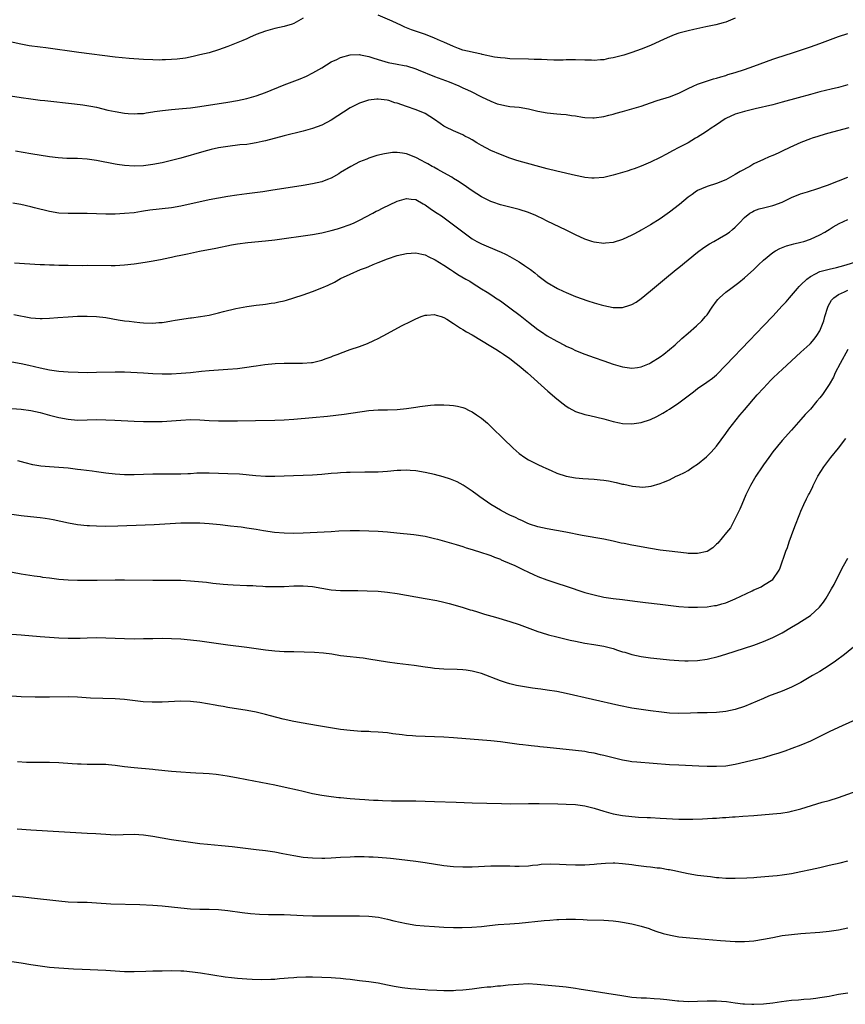
# Model space of a CAD drawing. Units: inches. Extents: x 2631000 to 2634000, y 1512000 to 1515000.
# Drawn here: x 2633207 to 2633382, y 1514165 to 1514374 of the extents above; entities that cross this region are included whole.
import ezdxf

# ---------------------------------------------------------------- set-up
doc = ezdxf.new("R2010")
doc.units = ezdxf.units.IN
doc.header["$MEASUREMENT"] = 0
doc.layers.add('LD26311512_10ft', color=254, linetype='Continuous')

msp = doc.modelspace()

# ---------------------------------------------------------------- linework, layer by layer
at = {"layer": 'LD26311512_10ft'}
for points, elevation in [([(2633267, 1514374.55), (2633266.03, 1514373.97), (2633265, 1514373.45), (2633264.68, 1514373.32), (2633263, 1514372.8), (2633261, 1514372.34), (2633259, 1514371.8), (2633257, 1514371.06), (2633255.57, 1514370.43), (2633255, 1514370.19), (2633254.18, 1514369.82), (2633251, 1514368.51), (2633249, 1514367.8), (2633247, 1514367.21), (2633245, 1514366.72), (2633243.6, 1514366.4), (2633241.93, 1514366.07), (2633240.17, 1514365.83), (2633239, 1514365.73), (2633237.7, 1514365.7), (2633237, 1514365.66), (2633236.35, 1514365.65), (2633235, 1514365.67), (2633233, 1514365.76), (2633229.97, 1514365.97), (2633227, 1514366.25), (2633219.28, 1514367.28), (2633212.25, 1514368.25), (2633211, 1514368.39), (2633208.7, 1514368.7), (2633206.9, 1514369), (2633203, 1514369.85)], 8300), ([(2633359, 1514374.53), (2633357, 1514373.71), (2633356.46, 1514373.54), (2633354.87, 1514373.13), (2633352.73, 1514372.73), (2633350.18, 1514372.18), (2633349, 1514371.9), (2633347, 1514371.34), (2633346.03, 1514371), (2633345, 1514370.6), (2633343.89, 1514370.11), (2633341, 1514368.77), (2633339, 1514367.94), (2633337, 1514367.23), (2633335.31, 1514366.69), (2633333, 1514366.08), (2633332.06, 1514365.94), (2633331, 1514365.72), (2633330.3, 1514365.7), (2633329, 1514365.56), (2633328.41, 1514365.59), (2633327, 1514365.59), (2633325, 1514365.66), (2633323, 1514365.67), (2633322.35, 1514365.65), (2633320.36, 1514365.64), (2633319, 1514365.67), (2633317.74, 1514365.74), (2633316.23, 1514365.77), (2633315, 1514365.83), (2633311, 1514365.92), (2633310.03, 1514366.03), (2633309, 1514366.08), (2633307.72, 1514366.28), (2633305.16, 1514366.84), (2633305, 1514366.89), (2633303.26, 1514367.26), (2633303, 1514367.29), (2633301, 1514367.77), (2633300.08, 1514368.08), (2633299, 1514368.5), (2633297, 1514369.43), (2633296.27, 1514369.73), (2633295, 1514370.31), (2633293.06, 1514371.06), (2633290.11, 1514372.11), (2633288.67, 1514372.67), (2633287.92, 1514373), (2633285.94, 1514373.94), (2633283, 1514375.18)], 8300), ([(2633201, 1514358.61), (2633207, 1514357.67), (2633209, 1514357.38), (2633211, 1514357.12), (2633212.02, 1514357), (2633218.35, 1514356.35), (2633220.12, 1514356.12), (2633221.83, 1514355.83), (2633223, 1514355.59), (2633225.42, 1514355), (2633227, 1514354.65), (2633229, 1514354.3), (2633229.74, 1514354.26), (2633231, 1514354.16), (2633231.77, 1514354.23), (2633233, 1514354.28), (2633233.61, 1514354.39), (2633235, 1514354.58), (2633235.35, 1514354.65), (2633237.1, 1514354.9), (2633239, 1514355.1), (2633241.31, 1514355.31), (2633243, 1514355.5), (2633245, 1514355.78), (2633251, 1514356.68), (2633253, 1514357), (2633255, 1514357.43), (2633257, 1514358.01), (2633259, 1514358.73), (2633263, 1514360.34), (2633266.35, 1514361.65), (2633267.76, 1514362.24), (2633269.1, 1514362.9), (2633271, 1514364.02), (2633273, 1514365.23), (2633274.21, 1514365.79), (2633275, 1514366.2), (2633277, 1514366.77), (2633279, 1514366.79), (2633279.25, 1514366.75), (2633281, 1514366.37), (2633281.86, 1514366.14), (2633283, 1514365.76), (2633285.13, 1514365.13), (2633287, 1514364.76), (2633288.5, 1514364.5), (2633289, 1514364.4), (2633291, 1514363.78), (2633291.53, 1514363.53), (2633295, 1514362.14), (2633298.08, 1514361), (2633300.15, 1514360.15), (2633301, 1514359.74), (2633301.52, 1514359.52), (2633302.61, 1514359), (2633305, 1514357.79), (2633307, 1514356.85), (2633308.35, 1514356.35), (2633309, 1514356.14), (2633309.95, 1514355.95), (2633311, 1514355.76), (2633313, 1514355.58), (2633315, 1514355.26), (2633317, 1514354.78), (2633319, 1514354.4), (2633321, 1514354.22), (2633321.88, 1514354.12), (2633323, 1514354.05), (2633324.15, 1514353.85), (2633325, 1514353.76), (2633326.51, 1514353.49), (2633327, 1514353.43), (2633328.67, 1514353.33), (2633329, 1514353.33), (2633331, 1514353.62), (2633332.09, 1514353.91), (2633333, 1514354.13), (2633333.67, 1514354.33), (2633335, 1514354.67), (2633337, 1514355.22), (2633339, 1514355.85), (2633341, 1514356.54), (2633342.41, 1514357), (2633345, 1514357.8), (2633347, 1514358.6), (2633349, 1514359.6), (2633350.05, 1514360.05), (2633351, 1514360.49), (2633354.38, 1514361.62), (2633355, 1514361.76), (2633355.91, 1514362.09), (2633357, 1514362.38), (2633357.46, 1514362.54), (2633359.01, 1514362.99), (2633361, 1514363.65), (2633363, 1514364.36), (2633367, 1514365.86), (2633367.85, 1514366.15), (2633371.19, 1514367.19), (2633375, 1514368.45), (2633377, 1514369.17), (2633381, 1514370.66), (2633383, 1514371.28)], 8310), ([(2633383, 1514360.33), (2633381, 1514359.79), (2633379.43, 1514359.43), (2633377, 1514358.84), (2633375, 1514358.32), (2633372.39, 1514357.61), (2633369, 1514356.64), (2633367, 1514356.12), (2633363.26, 1514355.26), (2633361, 1514354.7), (2633359, 1514354.1), (2633357, 1514353.17), (2633356.89, 1514353.11), (2633355, 1514351.84), (2633353.69, 1514351), (2633353.3, 1514350.7), (2633352.09, 1514349.91), (2633351, 1514349.24), (2633350.58, 1514349), (2633349, 1514348.04), (2633347, 1514346.99), (2633345.67, 1514346.33), (2633345, 1514345.96), (2633344.37, 1514345.63), (2633343, 1514344.9), (2633341, 1514343.88), (2633339, 1514343.04), (2633337.51, 1514342.49), (2633337, 1514342.33), (2633336.02, 1514341.98), (2633333, 1514341.11), (2633331, 1514340.65), (2633329, 1514340.45), (2633328.5, 1514340.5), (2633327, 1514340.61), (2633326.68, 1514340.68), (2633325, 1514341.02), (2633321, 1514341.97), (2633319, 1514342.48), (2633313, 1514344.12), (2633312.32, 1514344.32), (2633311, 1514344.76), (2633309, 1514345.52), (2633307, 1514346.41), (2633305, 1514347.47), (2633304.02, 1514348.02), (2633303, 1514348.65), (2633302.35, 1514349), (2633301.45, 1514349.45), (2633301, 1514349.71), (2633299, 1514350.58), (2633297.37, 1514351.37), (2633297, 1514351.59), (2633296.16, 1514352.16), (2633295, 1514353), (2633293, 1514354.23), (2633291.06, 1514355.06), (2633289, 1514355.73), (2633287, 1514356.43), (2633286.56, 1514356.56), (2633285.26, 1514357), (2633284.91, 1514357.09), (2633283, 1514357.31), (2633282.69, 1514357.31), (2633280.91, 1514357.09), (2633279, 1514356.47), (2633277.87, 1514355.87), (2633277, 1514355.44), (2633273, 1514352.87), (2633271, 1514351.8), (2633269, 1514351.06), (2633267, 1514350.52), (2633263, 1514349.51), (2633259, 1514348.45), (2633258.31, 1514348.31), (2633257, 1514347.98), (2633255.83, 1514347.83), (2633255, 1514347.68), (2633253.55, 1514347.55), (2633251, 1514347.26), (2633249, 1514346.92), (2633247.44, 1514346.56), (2633245.86, 1514346.14), (2633241, 1514344.77), (2633239, 1514344.24), (2633237, 1514343.75), (2633235, 1514343.36), (2633233, 1514343.11), (2633231, 1514343.04), (2633229, 1514343.17), (2633227.42, 1514343.42), (2633227, 1514343.47), (2633223, 1514344.26), (2633221, 1514344.54), (2633219, 1514344.65), (2633216.7, 1514344.7), (2633214.83, 1514344.83), (2633213, 1514345.06), (2633209, 1514345.69), (2633205.75, 1514346.25)], 8320), ([(2633383.21, 1514351.21), (2633379.71, 1514350.29), (2633378.15, 1514349.85), (2633376.61, 1514349.39), (2633375.41, 1514349), (2633375, 1514348.86), (2633373, 1514348.05), (2633370.63, 1514347), (2633369, 1514346.2), (2633368.17, 1514345.83), (2633367, 1514345.34), (2633366.24, 1514345), (2633365, 1514344.49), (2633363, 1514343.51), (2633362.11, 1514343), (2633360.09, 1514341.91), (2633359, 1514341.24), (2633357, 1514340.15), (2633355, 1514339.33), (2633353, 1514338.7), (2633351.8, 1514338.2), (2633351, 1514337.84), (2633350.5, 1514337.5), (2633349.82, 1514337), (2633349, 1514336.42), (2633347.15, 1514334.85), (2633345, 1514333.22), (2633343, 1514331.83), (2633341, 1514330.55), (2633340, 1514330), (2633339, 1514329.38), (2633338.74, 1514329.26), (2633337, 1514328.34), (2633335, 1514327.45), (2633333, 1514326.8), (2633331.39, 1514326.61), (2633331, 1514326.58), (2633329, 1514326.83), (2633328.47, 1514327), (2633327, 1514327.49), (2633325, 1514328.43), (2633323, 1514329.43), (2633319, 1514331.36), (2633317.92, 1514331.92), (2633317, 1514332.33), (2633316.56, 1514332.56), (2633315, 1514333.19), (2633313, 1514333.82), (2633310.45, 1514334.45), (2633309, 1514334.82), (2633307.37, 1514335.37), (2633307, 1514335.51), (2633305.99, 1514335.99), (2633305, 1514336.51), (2633303, 1514337.82), (2633301.11, 1514339.11), (2633299.9, 1514339.9), (2633299, 1514340.44), (2633298.67, 1514340.67), (2633297, 1514341.63), (2633295.66, 1514342.34), (2633294.83, 1514342.83), (2633294.5, 1514343), (2633293.56, 1514343.56), (2633293, 1514343.82), (2633292.24, 1514344.24), (2633291, 1514344.88), (2633289, 1514345.68), (2633288.18, 1514345.82), (2633287, 1514345.94), (2633286.07, 1514345.93), (2633284.32, 1514345.68), (2633282.73, 1514345.28), (2633281, 1514344.74), (2633280.55, 1514344.55), (2633279, 1514343.95), (2633277.13, 1514343), (2633275, 1514341.69), (2633274.58, 1514341.42), (2633273, 1514340.51), (2633272.23, 1514340.23), (2633271, 1514339.72), (2633269, 1514339.26), (2633267, 1514338.93), (2633260.15, 1514337.85), (2633258.4, 1514337.6), (2633255, 1514337.16), (2633252.86, 1514336.86), (2633251, 1514336.58), (2633249, 1514336.25), (2633247, 1514335.87), (2633241, 1514334.55), (2633239, 1514334.2), (2633234.36, 1514333.64), (2633233, 1514333.42), (2633232.62, 1514333.38), (2633231, 1514333.13), (2633229, 1514332.93), (2633227, 1514332.84), (2633225, 1514332.83), (2633221, 1514332.93), (2633217, 1514332.96), (2633215, 1514333.06), (2633213, 1514333.38), (2633209.83, 1514334.17), (2633209, 1514334.4), (2633206.88, 1514334.88), (2633205.19, 1514335.19)], 8330), ([(2633205.54, 1514322.46), (2633207.67, 1514322.33), (2633211, 1514322.1), (2633211.93, 1514322.07), (2633213, 1514322), (2633214.01, 1514321.99), (2633215, 1514321.94), (2633217, 1514321.92), (2633220.09, 1514321.91), (2633221, 1514321.93), (2633226.11, 1514321.89), (2633227, 1514321.9), (2633229, 1514322.01), (2633231, 1514322.25), (2633233.4, 1514322.6), (2633235.11, 1514322.89), (2633237, 1514323.23), (2633237.31, 1514323.31), (2633239, 1514323.64), (2633239.85, 1514323.85), (2633241, 1514324.08), (2633242.4, 1514324.4), (2633243, 1514324.52), (2633244.92, 1514324.92), (2633248.43, 1514325.57), (2633251.74, 1514326.26), (2633253, 1514326.48), (2633255.21, 1514326.79), (2633259, 1514327.12), (2633261, 1514327.34), (2633263, 1514327.61), (2633267, 1514328.18), (2633269, 1514328.5), (2633271, 1514328.87), (2633273, 1514329.32), (2633274.3, 1514329.7), (2633275, 1514329.88), (2633277, 1514330.62), (2633277.85, 1514331), (2633279, 1514331.56), (2633281.82, 1514333), (2633282.58, 1514333.42), (2633283, 1514333.61), (2633283.91, 1514334.09), (2633287, 1514335.55), (2633289, 1514336.14), (2633290.04, 1514336.04), (2633291, 1514335.91), (2633292.55, 1514335), (2633293, 1514334.77), (2633294.03, 1514334.03), (2633295, 1514333.4), (2633295.56, 1514333), (2633296.44, 1514332.44), (2633297.63, 1514331.63), (2633301, 1514329.03), (2633303, 1514327.59), (2633304.02, 1514327), (2633305, 1514326.48), (2633308.85, 1514324.85), (2633309, 1514324.76), (2633310.23, 1514324.23), (2633311, 1514323.78), (2633311.54, 1514323.54), (2633313, 1514322.66), (2633314.11, 1514321.89), (2633315, 1514321.3), (2633315.42, 1514321), (2633316.31, 1514320.31), (2633317, 1514319.73), (2633319, 1514318.29), (2633321.15, 1514317), (2633322.4, 1514316.4), (2633323, 1514316.13), (2633325, 1514315.31), (2633327.63, 1514314.37), (2633329, 1514313.95), (2633330.48, 1514313.52), (2633331, 1514313.39), (2633333, 1514312.97), (2633335, 1514312.92), (2633336.6, 1514313.4), (2633337, 1514313.56), (2633337.9, 1514314.1), (2633339, 1514314.84), (2633341, 1514316.46), (2633343.97, 1514319), (2633346.42, 1514321), (2633347, 1514321.45), (2633351, 1514324.69), (2633352.31, 1514325.69), (2633353.51, 1514326.49), (2633354.48, 1514327), (2633355.68, 1514327.68), (2633357, 1514328.45), (2633357.77, 1514329), (2633358.46, 1514329.54), (2633359, 1514330.02), (2633359.93, 1514331), (2633361, 1514332.08), (2633362.14, 1514333), (2633362.66, 1514333.34), (2633363, 1514333.52), (2633364.08, 1514333.92), (2633365, 1514334.18), (2633367, 1514334.66), (2633367.25, 1514334.75), (2633369, 1514335.4), (2633369.73, 1514335.73), (2633371, 1514336.34), (2633372.88, 1514337.12), (2633374.41, 1514337.59), (2633375, 1514337.8), (2633375.94, 1514338.06), (2633378.68, 1514339), (2633381, 1514339.93), (2633383, 1514340.69)], 8340), ([(2633205.42, 1514311.43), (2633209, 1514310.76), (2633211, 1514310.57), (2633211.43, 1514310.57), (2633213, 1514310.63), (2633214.81, 1514310.81), (2633217, 1514310.97), (2633219, 1514311.06), (2633221, 1514311.09), (2633223, 1514311.03), (2633225, 1514310.81), (2633227.66, 1514310.34), (2633229, 1514310.12), (2633230, 1514310), (2633231, 1514309.85), (2633232.27, 1514309.73), (2633233, 1514309.68), (2633235, 1514309.63), (2633236.26, 1514309.74), (2633237, 1514309.77), (2633237.88, 1514309.88), (2633239, 1514310.09), (2633239.74, 1514310.26), (2633243, 1514310.72), (2633243.26, 1514310.74), (2633245.15, 1514311), (2633247, 1514311.33), (2633249, 1514311.78), (2633250.06, 1514312.06), (2633252.69, 1514312.69), (2633255, 1514313.14), (2633257, 1514313.43), (2633258.4, 1514313.6), (2633259, 1514313.65), (2633260.17, 1514313.83), (2633261, 1514313.92), (2633261.87, 1514314.13), (2633263, 1514314.35), (2633263.49, 1514314.51), (2633265, 1514314.96), (2633267, 1514315.65), (2633269, 1514316.36), (2633271, 1514317.12), (2633272.31, 1514317.69), (2633273.66, 1514318.34), (2633275, 1514319.08), (2633277, 1514320.06), (2633279.2, 1514321), (2633280.52, 1514321.48), (2633281, 1514321.69), (2633281.94, 1514322.06), (2633283, 1514322.54), (2633285, 1514323.31), (2633287, 1514323.98), (2633289, 1514324.47), (2633291, 1514324.57), (2633292.3, 1514324.3), (2633293, 1514324.14), (2633293.76, 1514323.76), (2633295, 1514323.19), (2633295.1, 1514323.1), (2633297, 1514321.97), (2633298.39, 1514321), (2633299, 1514320.62), (2633299.98, 1514319.98), (2633301.64, 1514319), (2633302.52, 1514318.52), (2633303, 1514318.21), (2633305, 1514316.89), (2633306.18, 1514316.18), (2633307.4, 1514315.4), (2633307.97, 1514315), (2633309, 1514314.33), (2633311, 1514312.88), (2633313.22, 1514311.22), (2633315, 1514309.81), (2633317, 1514308.28), (2633317.78, 1514307.78), (2633319, 1514306.91), (2633321, 1514305.76), (2633322.82, 1514304.82), (2633323, 1514304.71), (2633324.2, 1514304.2), (2633325, 1514303.8), (2633327, 1514303.02), (2633329, 1514302.28), (2633331, 1514301.56), (2633333, 1514300.88), (2633335, 1514300.3), (2633337, 1514300.03), (2633338.18, 1514300.18), (2633339, 1514300.3), (2633340.72, 1514301), (2633341, 1514301.13), (2633343, 1514302.43), (2633343.82, 1514303), (2633346.21, 1514305), (2633347.67, 1514306.33), (2633349, 1514307.5), (2633350.78, 1514309), (2633351.92, 1514310.08), (2633352.71, 1514311), (2633353, 1514311.38), (2633354.09, 1514313), (2633355, 1514314.26), (2633355.33, 1514314.67), (2633355.64, 1514315), (2633357, 1514316.21), (2633358.06, 1514317), (2633359.77, 1514318.23), (2633361, 1514319.22), (2633362.96, 1514321.04), (2633363.98, 1514322.02), (2633365, 1514323.05), (2633367, 1514324.67), (2633367.55, 1514325), (2633368.5, 1514325.5), (2633369.94, 1514326.06), (2633371, 1514326.33), (2633371.51, 1514326.49), (2633373, 1514326.83), (2633373.63, 1514327), (2633375, 1514327.46), (2633377, 1514328.38), (2633378.06, 1514329), (2633378.63, 1514329.37), (2633379, 1514329.57), (2633379.87, 1514330.13), (2633381.16, 1514330.84), (2633383, 1514331.7)], 8350), ([(2633205, 1514301.36), (2633206.98, 1514300.98), (2633208.63, 1514300.63), (2633211, 1514300.05), (2633213, 1514299.64), (2633215, 1514299.36), (2633217, 1514299.2), (2633219.13, 1514299.13), (2633221, 1514299.12), (2633223, 1514299.14), (2633227, 1514299.26), (2633227.25, 1514299.25), (2633229, 1514299.23), (2633233, 1514298.99), (2633235, 1514298.89), (2633237, 1514298.83), (2633239, 1514298.84), (2633241.06, 1514298.94), (2633243, 1514299.1), (2633245.36, 1514299.36), (2633247, 1514299.52), (2633251, 1514299.8), (2633253, 1514299.97), (2633255, 1514300.22), (2633256.46, 1514300.46), (2633257, 1514300.53), (2633258.82, 1514300.82), (2633261.04, 1514301.04), (2633263, 1514301.1), (2633266.9, 1514301.1), (2633268.79, 1514301.21), (2633269, 1514301.24), (2633271, 1514301.71), (2633271.92, 1514302.08), (2633273, 1514302.44), (2633273.39, 1514302.61), (2633274.47, 1514303), (2633275, 1514303.23), (2633277, 1514303.99), (2633279, 1514304.66), (2633280.71, 1514305.29), (2633282.09, 1514305.91), (2633283, 1514306.36), (2633285, 1514307.41), (2633287.95, 1514309), (2633290.04, 1514310.04), (2633291, 1514310.51), (2633292.16, 1514311), (2633293, 1514311.31), (2633293.32, 1514311.32), (2633295, 1514311.47), (2633295.33, 1514311.33), (2633296.4, 1514311), (2633297, 1514310.78), (2633297.57, 1514310.43), (2633299, 1514309.5), (2633300.5, 1514308.5), (2633301, 1514308.23), (2633301.76, 1514307.76), (2633303, 1514307.1), (2633305, 1514305.94), (2633307, 1514304.72), (2633308.04, 1514304.04), (2633309, 1514303.44), (2633309.26, 1514303.26), (2633309.66, 1514303), (2633311, 1514302.07), (2633312.37, 1514301), (2633313, 1514300.49), (2633314.76, 1514299), (2633319.13, 1514295.13), (2633321, 1514293.5), (2633322.39, 1514292.39), (2633323, 1514291.94), (2633323.57, 1514291.57), (2633325, 1514290.81), (2633327, 1514290.15), (2633328.08, 1514289.92), (2633331, 1514289.22), (2633333, 1514288.66), (2633334.37, 1514288.37), (2633335, 1514288.26), (2633337, 1514288.17), (2633339, 1514288.43), (2633340.95, 1514289.05), (2633342.31, 1514289.69), (2633343.58, 1514290.42), (2633344.51, 1514291), (2633345, 1514291.29), (2633347, 1514292.61), (2633350.1, 1514295), (2633351, 1514295.66), (2633352.99, 1514297.01), (2633354.14, 1514297.86), (2633355, 1514298.6), (2633357, 1514300.62), (2633362.07, 1514305.93), (2633365.03, 1514309), (2633367, 1514311.11), (2633369, 1514313.29), (2633369.83, 1514314.17), (2633370.53, 1514315), (2633371, 1514315.51), (2633372.26, 1514317), (2633372.61, 1514317.39), (2633373, 1514317.76), (2633374.22, 1514319), (2633375, 1514319.57), (2633376.09, 1514320.09), (2633377, 1514320.6), (2633379, 1514321.12), (2633380.56, 1514321.44), (2633382.12, 1514321.88), (2633385.18, 1514322.82)], 8360), ([(2633205, 1514291.45), (2633207, 1514291.27), (2633209, 1514291.02), (2633211, 1514290.55), (2633213, 1514290.01), (2633215, 1514289.51), (2633217, 1514289.14), (2633219, 1514288.97), (2633221, 1514288.99), (2633223, 1514289.06), (2633225, 1514289.04), (2633226.95, 1514288.95), (2633231, 1514288.72), (2633233, 1514288.66), (2633235, 1514288.64), (2633237, 1514288.68), (2633239, 1514288.79), (2633240.96, 1514288.96), (2633243, 1514289.05), (2633245, 1514289.01), (2633247, 1514288.9), (2633249, 1514288.83), (2633251, 1514288.81), (2633253, 1514288.83), (2633256.9, 1514288.9), (2633261, 1514288.95), (2633263, 1514289.03), (2633265, 1514289.18), (2633269, 1514289.51), (2633272.19, 1514289.81), (2633273.99, 1514290.01), (2633275.76, 1514290.24), (2633281, 1514290.98), (2633283, 1514291.12), (2633285, 1514291.13), (2633287, 1514291.2), (2633289, 1514291.43), (2633289.52, 1514291.52), (2633291, 1514291.73), (2633291.87, 1514291.87), (2633294.13, 1514292.13), (2633295, 1514292.19), (2633296.22, 1514292.22), (2633297, 1514292.22), (2633298.15, 1514292.15), (2633299, 1514292.06), (2633299.9, 1514291.9), (2633301, 1514291.61), (2633301.46, 1514291.46), (2633302.38, 1514291), (2633303, 1514290.72), (2633303.95, 1514290.05), (2633305, 1514289.36), (2633305.39, 1514289), (2633306.28, 1514288.28), (2633307, 1514287.59), (2633307.57, 1514287), (2633309.32, 1514285.32), (2633309.62, 1514285), (2633310.34, 1514284.34), (2633311, 1514283.65), (2633311.36, 1514283.36), (2633311.72, 1514283), (2633313, 1514281.85), (2633314.18, 1514281), (2633315, 1514280.47), (2633316, 1514280), (2633317, 1514279.48), (2633318.01, 1514279), (2633318.71, 1514278.71), (2633319.81, 1514278.19), (2633321, 1514277.67), (2633323, 1514276.98), (2633325, 1514276.67), (2633326.54, 1514276.54), (2633329, 1514276.38), (2633330.26, 1514276.26), (2633331, 1514276.17), (2633332.01, 1514276.01), (2633333.66, 1514275.66), (2633335, 1514275.3), (2633335.27, 1514275.27), (2633337.14, 1514274.86), (2633339.32, 1514274.68), (2633341.11, 1514274.89), (2633343, 1514275.42), (2633343.76, 1514275.76), (2633345, 1514276.25), (2633346.43, 1514277), (2633347, 1514277.22), (2633348.21, 1514277.79), (2633349, 1514278.22), (2633350.06, 1514279), (2633351, 1514279.58), (2633352.86, 1514281.14), (2633353.87, 1514282.13), (2633355, 1514283.42), (2633357, 1514286.07), (2633357.64, 1514287), (2633359.21, 1514289), (2633360.02, 1514289.98), (2633361, 1514291.13), (2633363.69, 1514294.31), (2633365, 1514295.78), (2633366.57, 1514297.43), (2633367, 1514297.86), (2633368.23, 1514299), (2633369, 1514299.74), (2633371, 1514301.58), (2633373, 1514303.4), (2633374.86, 1514305.14), (2633375, 1514305.27), (2633375.78, 1514306.22), (2633376.37, 1514307), (2633377, 1514307.95), (2633377.47, 1514309), (2633377.89, 1514310.11), (2633378.11, 1514311), (2633378.71, 1514313), (2633378.79, 1514313.21), (2633379.53, 1514314.47), (2633379.99, 1514315), (2633381, 1514315.72), (2633382.28, 1514316.28), (2633383, 1514316.62)], 8370), ([(2633383, 1514304.02), (2633381.34, 1514301), (2633380.31, 1514299), (2633379.9, 1514298.1), (2633379, 1514296.51), (2633377.56, 1514294.44), (2633377, 1514293.69), (2633376.4, 1514293), (2633375, 1514291.3), (2633373.89, 1514290.11), (2633373, 1514289.08), (2633371, 1514286.82), (2633369, 1514284.64), (2633367, 1514282.21), (2633366.16, 1514281), (2633365, 1514279.42), (2633364.72, 1514279), (2633363.38, 1514277), (2633362.23, 1514275), (2633361.86, 1514274.14), (2633361.25, 1514273), (2633360.38, 1514271), (2633360, 1514270), (2633359.52, 1514269), (2633358.52, 1514267), (2633357.97, 1514266.03), (2633357.18, 1514265), (2633355.28, 1514262.72), (2633355, 1514262.5), (2633354.23, 1514261.77), (2633353, 1514260.99), (2633351, 1514260.51), (2633350.54, 1514260.54), (2633349, 1514260.57), (2633348.6, 1514260.6), (2633344.94, 1514261.06), (2633343, 1514261.28), (2633341, 1514261.57), (2633339, 1514261.94), (2633337.83, 1514262.17), (2633337, 1514262.31), (2633335.36, 1514262.64), (2633334.75, 1514262.75), (2633333, 1514263.14), (2633331, 1514263.56), (2633326.39, 1514264.39), (2633322.93, 1514265.07), (2633319, 1514265.78), (2633318, 1514266), (2633317, 1514266.24), (2633315.2, 1514266.8), (2633314.69, 1514267), (2633313.55, 1514267.55), (2633313, 1514267.77), (2633312.2, 1514268.2), (2633311, 1514268.72), (2633310.44, 1514269), (2633309, 1514269.78), (2633306.96, 1514271), (2633304.64, 1514272.64), (2633304.08, 1514273), (2633303, 1514273.81), (2633301.06, 1514275.06), (2633299.77, 1514275.77), (2633298.36, 1514276.36), (2633296.85, 1514276.85), (2633295, 1514277.35), (2633293, 1514277.82), (2633291, 1514278.17), (2633289.78, 1514278.22), (2633289, 1514278.28), (2633287.79, 1514278.21), (2633287, 1514278.19), (2633285, 1514278.01), (2633283, 1514277.89), (2633281, 1514277.84), (2633280.16, 1514277.84), (2633277, 1514277.8), (2633276.24, 1514277.76), (2633275, 1514277.71), (2633274.35, 1514277.65), (2633273, 1514277.57), (2633271, 1514277.39), (2633269, 1514277.23), (2633267, 1514277.13), (2633264.94, 1514277.06), (2633261, 1514276.97), (2633259, 1514276.96), (2633256.94, 1514277.06), (2633253.44, 1514277.44), (2633251, 1514277.54), (2633247, 1514277.65), (2633244.38, 1514277.62), (2633243, 1514277.53), (2633242.48, 1514277.52), (2633241, 1514277.44), (2633239, 1514277.41), (2633237.42, 1514277.42), (2633235, 1514277.4), (2633231, 1514277.29), (2633229, 1514277.31), (2633227, 1514277.45), (2633225, 1514277.67), (2633223, 1514277.92), (2633222.08, 1514278.08), (2633219.66, 1514278.34), (2633219, 1514278.45), (2633217, 1514278.68), (2633215, 1514278.84), (2633213, 1514278.97), (2633211.16, 1514279.16), (2633209.45, 1514279.45), (2633207.83, 1514279.83), (2633206.24, 1514280.24)], 8380), ([(2633205, 1514268.9), (2633207, 1514268.61), (2633210.3, 1514268.3), (2633211, 1514268.22), (2633212.08, 1514268.08), (2633213, 1514267.93), (2633213.77, 1514267.77), (2633217.04, 1514267.04), (2633219, 1514266.72), (2633221, 1514266.52), (2633221.5, 1514266.5), (2633223, 1514266.41), (2633225, 1514266.39), (2633227.56, 1514266.44), (2633233.39, 1514266.61), (2633235.3, 1514266.7), (2633241, 1514267.04), (2633243.09, 1514267.09), (2633245.04, 1514267.04), (2633247, 1514266.91), (2633249.31, 1514266.69), (2633251, 1514266.49), (2633251.55, 1514266.45), (2633253, 1514266.27), (2633253.81, 1514266.19), (2633255, 1514266.02), (2633257, 1514265.71), (2633258.57, 1514265.43), (2633260.91, 1514265.09), (2633263, 1514264.93), (2633265, 1514264.88), (2633267, 1514264.93), (2633273, 1514265.24), (2633274.64, 1514265.36), (2633277, 1514265.45), (2633279, 1514265.44), (2633283, 1514265.27), (2633285, 1514265.15), (2633286.96, 1514264.96), (2633290.56, 1514264.56), (2633293, 1514264.2), (2633295, 1514263.75), (2633295.59, 1514263.59), (2633299.56, 1514262.44), (2633301, 1514262), (2633301.74, 1514261.74), (2633303, 1514261.38), (2633305, 1514260.77), (2633306.3, 1514260.3), (2633307, 1514260.08), (2633307.76, 1514259.76), (2633309, 1514259.31), (2633309.2, 1514259.2), (2633309.7, 1514259), (2633312.05, 1514257.95), (2633314.06, 1514257), (2633314.68, 1514256.68), (2633315, 1514256.55), (2633316.05, 1514256.05), (2633317, 1514255.66), (2633318.92, 1514254.92), (2633321, 1514254.22), (2633323, 1514253.58), (2633327, 1514252.26), (2633329, 1514251.7), (2633331, 1514251.27), (2633333.02, 1514250.98), (2633335, 1514250.73), (2633337.65, 1514250.35), (2633339.93, 1514250.07), (2633343, 1514249.75), (2633347, 1514249.23), (2633349.09, 1514249.09), (2633351, 1514249.09), (2633353, 1514249.21), (2633354.57, 1514249.43), (2633355, 1514249.48), (2633356.18, 1514249.82), (2633357, 1514250.04), (2633359, 1514250.88), (2633362.59, 1514252.59), (2633363, 1514252.78), (2633363.57, 1514253), (2633364.55, 1514253.45), (2633365, 1514253.77), (2633367.01, 1514255), (2633368.33, 1514257), (2633368.54, 1514257.46), (2633369.79, 1514261), (2633370.15, 1514261.85), (2633370.51, 1514263), (2633371, 1514264.35), (2633371.73, 1514266.27), (2633372.74, 1514269), (2633373, 1514269.54), (2633373.61, 1514271), (2633374.2, 1514272.2), (2633374.63, 1514273), (2633374.77, 1514273.23), (2633375.43, 1514274.57), (2633375.59, 1514275), (2633376.16, 1514276.16), (2633376.59, 1514277), (2633377.85, 1514279), (2633379.36, 1514281), (2633380.97, 1514283), (2633382.52, 1514285)], 8390), ([(2633200.56, 1514257.44), (2633207, 1514256.22), (2633209.76, 1514255.76), (2633211, 1514255.61), (2633211.52, 1514255.52), (2633213, 1514255.33), (2633215, 1514255.09), (2633217, 1514254.94), (2633219, 1514254.86), (2633221, 1514254.83), (2633223.16, 1514254.84), (2633227, 1514254.92), (2633229, 1514254.94), (2633235, 1514254.86), (2633239, 1514254.87), (2633241, 1514254.83), (2633243, 1514254.7), (2633246.4, 1514254.4), (2633247.76, 1514254.24), (2633249.97, 1514254.03), (2633251, 1514253.96), (2633252.12, 1514253.88), (2633255, 1514253.74), (2633256.31, 1514253.69), (2633257, 1514253.64), (2633258.42, 1514253.58), (2633259, 1514253.54), (2633261, 1514253.49), (2633263, 1514253.53), (2633265, 1514253.63), (2633267, 1514253.68), (2633269, 1514253.51), (2633271, 1514253.12), (2633273, 1514252.77), (2633275, 1514252.66), (2633276.69, 1514252.69), (2633278.67, 1514252.67), (2633280.61, 1514252.61), (2633283, 1514252.5), (2633285, 1514252.33), (2633287, 1514252.04), (2633291, 1514251.32), (2633293.02, 1514250.98), (2633295.5, 1514250.5), (2633297, 1514250.15), (2633298.13, 1514249.87), (2633300.9, 1514249.1), (2633302.57, 1514248.57), (2633303, 1514248.46), (2633304.1, 1514248.1), (2633305, 1514247.86), (2633305.65, 1514247.65), (2633307.94, 1514247), (2633311, 1514246.08), (2633313, 1514245.41), (2633317, 1514243.92), (2633317.69, 1514243.69), (2633319.22, 1514243.22), (2633321, 1514242.78), (2633323.89, 1514242.11), (2633325, 1514241.83), (2633327, 1514241.42), (2633328.87, 1514241.13), (2633331, 1514240.78), (2633333, 1514240.27), (2633333.97, 1514239.97), (2633335, 1514239.62), (2633335.49, 1514239.49), (2633337, 1514239.03), (2633339, 1514238.61), (2633341, 1514238.31), (2633343, 1514238.1), (2633345, 1514237.92), (2633347, 1514237.77), (2633348.3, 1514237.7), (2633349, 1514237.67), (2633351, 1514237.73), (2633353, 1514238.03), (2633355.37, 1514238.63), (2633357, 1514239.11), (2633359, 1514239.73), (2633361, 1514240.38), (2633363, 1514241.04), (2633365, 1514241.77), (2633367, 1514242.65), (2633369, 1514243.66), (2633371, 1514244.82), (2633372.36, 1514245.64), (2633374.49, 1514247), (2633375, 1514247.36), (2633376.92, 1514249.08), (2633377.81, 1514250.19), (2633378.34, 1514251), (2633379.51, 1514253), (2633380.04, 1514253.96), (2633381, 1514255.86), (2633382.09, 1514257.91), (2633383, 1514259.57)], 8400), ([(2633385, 1514241.2), (2633382.24, 1514239), (2633380.38, 1514237.62), (2633379, 1514236.7), (2633377, 1514235.43), (2633375.48, 1514234.52), (2633372.94, 1514233.06), (2633371, 1514232.07), (2633369, 1514231.23), (2633366.11, 1514230.12), (2633365, 1514229.66), (2633361, 1514227.97), (2633359, 1514227.3), (2633357, 1514226.88), (2633355, 1514226.68), (2633353, 1514226.63), (2633351, 1514226.6), (2633349.47, 1514226.53), (2633347, 1514226.46), (2633345, 1514226.54), (2633343.28, 1514226.72), (2633341, 1514227), (2633339, 1514227.28), (2633337, 1514227.62), (2633334.19, 1514228.19), (2633323, 1514230.74), (2633321, 1514231.15), (2633319, 1514231.46), (2633317.63, 1514231.63), (2633317, 1514231.73), (2633315.85, 1514231.85), (2633315, 1514232), (2633314.11, 1514232.11), (2633312.44, 1514232.44), (2633311, 1514232.79), (2633310.29, 1514233), (2633309, 1514233.43), (2633305, 1514234.95), (2633303, 1514235.5), (2633301.69, 1514235.69), (2633301, 1514235.77), (2633299.83, 1514235.83), (2633297, 1514235.92), (2633295, 1514236.06), (2633294.15, 1514236.15), (2633293, 1514236.3), (2633290.65, 1514236.65), (2633287, 1514237.08), (2633285, 1514237.36), (2633281, 1514238.05), (2633279.77, 1514238.23), (2633279, 1514238.32), (2633278.36, 1514238.36), (2633277, 1514238.51), (2633275, 1514238.77), (2633273.11, 1514239.11), (2633271.34, 1514239.34), (2633269.46, 1514239.46), (2633265, 1514239.56), (2633263, 1514239.62), (2633261, 1514239.73), (2633259, 1514239.94), (2633255, 1514240.49), (2633251, 1514241), (2633247, 1514241.57), (2633245, 1514241.84), (2633243, 1514242.07), (2633241, 1514242.26), (2633239, 1514242.37), (2633237, 1514242.41), (2633235, 1514242.39), (2633233, 1514242.34), (2633231, 1514242.32), (2633229, 1514242.36), (2633225, 1514242.51), (2633223, 1514242.55), (2633221, 1514242.52), (2633219.55, 1514242.45), (2633217, 1514242.4), (2633215, 1514242.48), (2633211, 1514242.81), (2633207, 1514243.11), (2633205, 1514243.28)], 8410), ([(2633386.19, 1514225.81), (2633381, 1514223.48), (2633379, 1514222.54), (2633375.9, 1514221), (2633375, 1514220.59), (2633373, 1514219.74), (2633371.03, 1514218.97), (2633369.56, 1514218.44), (2633368.06, 1514217.94), (2633367, 1514217.62), (2633365, 1514217.03), (2633362.35, 1514216.35), (2633359, 1514215.61), (2633357, 1514215.27), (2633355, 1514215.14), (2633353, 1514215.19), (2633351.27, 1514215.27), (2633347, 1514215.42), (2633345, 1514215.53), (2633338.08, 1514216.08), (2633337, 1514216.19), (2633336.29, 1514216.29), (2633335, 1514216.51), (2633333, 1514217), (2633331, 1514217.52), (2633330.34, 1514217.66), (2633329, 1514217.98), (2633327.82, 1514218.18), (2633327, 1514218.34), (2633325, 1514218.6), (2633319, 1514219.22), (2633317.37, 1514219.37), (2633317, 1514219.42), (2633315.55, 1514219.55), (2633315, 1514219.63), (2633313.76, 1514219.76), (2633313, 1514219.87), (2633311.99, 1514219.99), (2633311, 1514220.15), (2633309, 1514220.42), (2633307, 1514220.63), (2633299, 1514221.27), (2633297, 1514221.4), (2633295, 1514221.49), (2633291, 1514221.63), (2633290.3, 1514221.7), (2633289, 1514221.78), (2633288.08, 1514221.92), (2633286.12, 1514222.12), (2633285, 1514222.31), (2633283, 1514222.51), (2633281.44, 1514222.56), (2633281, 1514222.59), (2633279.36, 1514222.64), (2633277, 1514222.82), (2633275, 1514223.08), (2633269.89, 1514223.89), (2633267, 1514224.38), (2633265, 1514224.76), (2633262.73, 1514225.27), (2633260.03, 1514225.97), (2633259, 1514226.27), (2633257, 1514226.76), (2633255.12, 1514227.12), (2633251, 1514227.76), (2633249.96, 1514227.96), (2633249, 1514228.11), (2633248.26, 1514228.26), (2633245, 1514228.8), (2633243, 1514229.03), (2633241, 1514229.07), (2633237, 1514228.85), (2633234.85, 1514228.85), (2633232.97, 1514228.97), (2633229, 1514229.41), (2633227, 1514229.55), (2633221.75, 1514229.75), (2633219, 1514229.93), (2633217, 1514230), (2633213, 1514229.92), (2633209.95, 1514229.95), (2633207, 1514230.02), (2633205, 1514230.13)], 8420), ([(2633206.22, 1514216.22), (2633208.12, 1514216.12), (2633210.08, 1514216.08), (2633213, 1514216.07), (2633215, 1514216.01), (2633217.84, 1514215.84), (2633219, 1514215.74), (2633219.73, 1514215.73), (2633221, 1514215.66), (2633221.68, 1514215.68), (2633223, 1514215.68), (2633225, 1514215.65), (2633225.58, 1514215.58), (2633227, 1514215.46), (2633229, 1514215.19), (2633231.07, 1514214.93), (2633235, 1514214.57), (2633235.49, 1514214.51), (2633239, 1514214.16), (2633241, 1514214), (2633243, 1514213.87), (2633244.18, 1514213.82), (2633245.72, 1514213.72), (2633247, 1514213.67), (2633248.48, 1514213.52), (2633249, 1514213.45), (2633250.83, 1514213.17), (2633252.83, 1514212.83), (2633255, 1514212.42), (2633261, 1514211.25), (2633263.2, 1514210.8), (2633265.82, 1514210.18), (2633267, 1514209.88), (2633269, 1514209.43), (2633271, 1514209.08), (2633273, 1514208.79), (2633274.6, 1514208.6), (2633275, 1514208.54), (2633277, 1514208.33), (2633279, 1514208.19), (2633280.12, 1514208.12), (2633281, 1514208.09), (2633282.02, 1514208.02), (2633283, 1514207.99), (2633283.92, 1514207.92), (2633285.85, 1514207.85), (2633287.85, 1514207.85), (2633291, 1514207.89), (2633293, 1514207.81), (2633295, 1514207.69), (2633299.58, 1514207.58), (2633303, 1514207.45), (2633309.26, 1514207.26), (2633311.25, 1514207.25), (2633315, 1514207.28), (2633317.27, 1514207.27), (2633321.21, 1514207.21), (2633323, 1514207.16), (2633325, 1514207.05), (2633327, 1514206.78), (2633329, 1514206.27), (2633331, 1514205.64), (2633333, 1514205.1), (2633335, 1514204.73), (2633337, 1514204.5), (2633338.39, 1514204.39), (2633340.29, 1514204.29), (2633341, 1514204.27), (2633343, 1514204.17), (2633347, 1514203.96), (2633349, 1514203.94), (2633349.96, 1514203.96), (2633352.03, 1514204.03), (2633354.14, 1514204.14), (2633355, 1514204.17), (2633356.27, 1514204.27), (2633357, 1514204.29), (2633358.42, 1514204.42), (2633359, 1514204.45), (2633360.59, 1514204.59), (2633363, 1514204.75), (2633367, 1514205.07), (2633368.75, 1514205.25), (2633370.46, 1514205.54), (2633371, 1514205.65), (2633373, 1514206.18), (2633377.54, 1514207.54), (2633379, 1514207.96), (2633381, 1514208.58), (2633385, 1514209.97)], 8430), ([(2633206.12, 1514201.88), (2633209, 1514201.67), (2633215, 1514201.29), (2633221, 1514201), (2633222.88, 1514200.88), (2633225, 1514200.73), (2633227, 1514200.64), (2633228.66, 1514200.66), (2633231, 1514200.73), (2633233, 1514200.63), (2633235, 1514200.33), (2633237, 1514199.96), (2633239, 1514199.63), (2633243.05, 1514199.05), (2633245, 1514198.8), (2633246.62, 1514198.62), (2633249.65, 1514198.35), (2633251.89, 1514198.11), (2633257, 1514197.52), (2633259, 1514197.26), (2633260.96, 1514196.96), (2633262.67, 1514196.67), (2633265, 1514196.21), (2633267, 1514195.89), (2633269, 1514195.69), (2633271, 1514195.63), (2633271.64, 1514195.64), (2633273, 1514195.71), (2633275, 1514195.85), (2633277, 1514195.96), (2633277.98, 1514195.98), (2633279, 1514195.99), (2633279.98, 1514195.98), (2633281, 1514195.95), (2633281.9, 1514195.9), (2633283, 1514195.83), (2633285.62, 1514195.62), (2633287.45, 1514195.45), (2633289.25, 1514195.25), (2633291, 1514194.99), (2633293, 1514194.69), (2633297, 1514194.06), (2633299, 1514193.84), (2633301, 1514193.77), (2633303, 1514193.82), (2633307, 1514193.99), (2633308.01, 1514193.99), (2633309, 1514194.02), (2633310.02, 1514193.98), (2633311, 1514193.98), (2633312.06, 1514193.94), (2633313, 1514193.93), (2633315, 1514194.02), (2633315.85, 1514194.15), (2633317, 1514194.24), (2633317.66, 1514194.34), (2633319.57, 1514194.43), (2633321.62, 1514194.38), (2633323, 1514194.3), (2633325, 1514194.2), (2633327, 1514194.23), (2633329, 1514194.38), (2633329.56, 1514194.44), (2633331.4, 1514194.6), (2633333, 1514194.64), (2633333.36, 1514194.64), (2633335, 1514194.53), (2633337, 1514194.27), (2633337.86, 1514194.14), (2633340.15, 1514193.85), (2633341, 1514193.79), (2633342.4, 1514193.6), (2633343, 1514193.57), (2633344.74, 1514193.26), (2633345, 1514193.23), (2633346.06, 1514193), (2633347, 1514192.77), (2633349, 1514192.36), (2633351, 1514192.05), (2633353, 1514191.8), (2633353.73, 1514191.73), (2633355, 1514191.56), (2633355.53, 1514191.53), (2633357, 1514191.41), (2633359, 1514191.38), (2633361.45, 1514191.45), (2633363, 1514191.56), (2633363.58, 1514191.58), (2633367, 1514191.85), (2633367.97, 1514191.97), (2633369, 1514192.07), (2633371, 1514192.41), (2633373, 1514192.81), (2633375, 1514193.23), (2633377, 1514193.66), (2633379, 1514194.13), (2633381.32, 1514194.68), (2633383, 1514195.11)], 8440), ([(2633205, 1514187.59), (2633207.38, 1514187.38), (2633209.19, 1514187.19), (2633215, 1514186.52), (2633217, 1514186.34), (2633219, 1514186.26), (2633221, 1514186.24), (2633223, 1514186.14), (2633226.06, 1514185.94), (2633232.24, 1514185.76), (2633235, 1514185.65), (2633237, 1514185.48), (2633241, 1514185.04), (2633243, 1514184.87), (2633245, 1514184.81), (2633247, 1514184.81), (2633249, 1514184.73), (2633251, 1514184.5), (2633254.04, 1514184.04), (2633255.83, 1514183.83), (2633257.71, 1514183.71), (2633259.66, 1514183.66), (2633261, 1514183.66), (2633263, 1514183.62), (2633267, 1514183.45), (2633269, 1514183.39), (2633271, 1514183.35), (2633273, 1514183.33), (2633277.37, 1514183.37), (2633279, 1514183.36), (2633281, 1514183.29), (2633283.06, 1514183.06), (2633285, 1514182.67), (2633286.33, 1514182.33), (2633289, 1514181.72), (2633291, 1514181.4), (2633292.78, 1514181.22), (2633295, 1514181.06), (2633297, 1514180.95), (2633299, 1514180.87), (2633300.85, 1514180.85), (2633302.93, 1514180.93), (2633305, 1514181.12), (2633306.68, 1514181.32), (2633308.52, 1514181.48), (2633311, 1514181.66), (2633313, 1514181.82), (2633318.36, 1514182.36), (2633319.56, 1514182.44), (2633321, 1514182.56), (2633321.43, 1514182.57), (2633323, 1514182.66), (2633323.35, 1514182.65), (2633325, 1514182.66), (2633326.6, 1514182.6), (2633327.46, 1514182.54), (2633331, 1514182.42), (2633333, 1514182.29), (2633334.16, 1514182.16), (2633335, 1514182.04), (2633337, 1514181.68), (2633339, 1514181.19), (2633340.65, 1514180.65), (2633341, 1514180.55), (2633342.12, 1514180.12), (2633343.63, 1514179.63), (2633345.21, 1514179.21), (2633347, 1514178.92), (2633349.31, 1514178.69), (2633355.86, 1514178.14), (2633359, 1514177.92), (2633361, 1514177.88), (2633363, 1514178.03), (2633365, 1514178.36), (2633367, 1514178.78), (2633369, 1514179.14), (2633371, 1514179.39), (2633373, 1514179.57), (2633377, 1514179.91), (2633379, 1514180.12), (2633381, 1514180.41), (2633383, 1514180.82)], 8450), ([(2633205, 1514173.6), (2633207, 1514173.37), (2633209, 1514173.01), (2633211, 1514172.69), (2633213, 1514172.46), (2633215, 1514172.3), (2633218.09, 1514172.09), (2633219.97, 1514171.97), (2633225, 1514171.78), (2633229, 1514171.52), (2633231, 1514171.47), (2633233.54, 1514171.54), (2633235, 1514171.62), (2633235.63, 1514171.63), (2633237, 1514171.68), (2633239, 1514171.7), (2633241, 1514171.65), (2633241.61, 1514171.61), (2633243.44, 1514171.44), (2633245.19, 1514171.19), (2633250.39, 1514170.39), (2633251.75, 1514170.25), (2633253, 1514170.09), (2633255, 1514169.93), (2633256.14, 1514169.86), (2633258.19, 1514169.81), (2633260.14, 1514169.86), (2633261, 1514169.9), (2633262.01, 1514169.99), (2633263, 1514170.06), (2633263.83, 1514170.17), (2633265, 1514170.24), (2633265.68, 1514170.32), (2633267.6, 1514170.4), (2633269, 1514170.4), (2633271, 1514170.33), (2633273, 1514170.21), (2633273.87, 1514170.13), (2633275, 1514170.05), (2633276.07, 1514169.93), (2633277, 1514169.85), (2633279, 1514169.61), (2633281, 1514169.36), (2633283, 1514169.06), (2633285, 1514168.69), (2633286.41, 1514168.41), (2633288.12, 1514168.13), (2633289.9, 1514167.9), (2633291, 1514167.81), (2633291.72, 1514167.72), (2633293, 1514167.65), (2633293.59, 1514167.59), (2633295.5, 1514167.5), (2633297, 1514167.44), (2633297.45, 1514167.45), (2633299, 1514167.44), (2633299.5, 1514167.5), (2633301, 1514167.6), (2633301.7, 1514167.7), (2633303, 1514167.83), (2633303.98, 1514167.98), (2633305, 1514168.06), (2633306.22, 1514168.22), (2633307, 1514168.26), (2633308.42, 1514168.42), (2633309, 1514168.46), (2633310.63, 1514168.63), (2633312.83, 1514168.83), (2633314.92, 1514168.92), (2633316.84, 1514168.84), (2633322.31, 1514168.31), (2633323, 1514168.22), (2633325, 1514167.94), (2633325.8, 1514167.79), (2633329, 1514167.28), (2633333, 1514166.69), (2633334.44, 1514166.44), (2633335.73, 1514166.27), (2633337, 1514166.07), (2633338.01, 1514165.99), (2633339, 1514165.88), (2633340.14, 1514165.86), (2633341.74, 1514165.74), (2633343, 1514165.7), (2633344.44, 1514165.56), (2633345, 1514165.48), (2633346.73, 1514165.27), (2633347, 1514165.23), (2633349, 1514165.1), (2633351, 1514165.15), (2633353, 1514165.26), (2633355, 1514165.29), (2633357.13, 1514165.13), (2633359, 1514164.84), (2633360.63, 1514164.63), (2633361, 1514164.59), (2633362.52, 1514164.52), (2633363, 1514164.51), (2633365, 1514164.59), (2633367, 1514164.81), (2633368.89, 1514165.11), (2633371, 1514165.38), (2633372.51, 1514165.49), (2633373.6, 1514165.6), (2633375, 1514165.7), (2633376.18, 1514165.82), (2633377, 1514165.93), (2633379, 1514166.27), (2633379.61, 1514166.39), (2633381, 1514166.64), (2633383, 1514166.94)], 8460)]:
    msp.add_lwpolyline(points, dxfattribs=dict(at, elevation=elevation))

doc.saveas('drawing.dxf')
